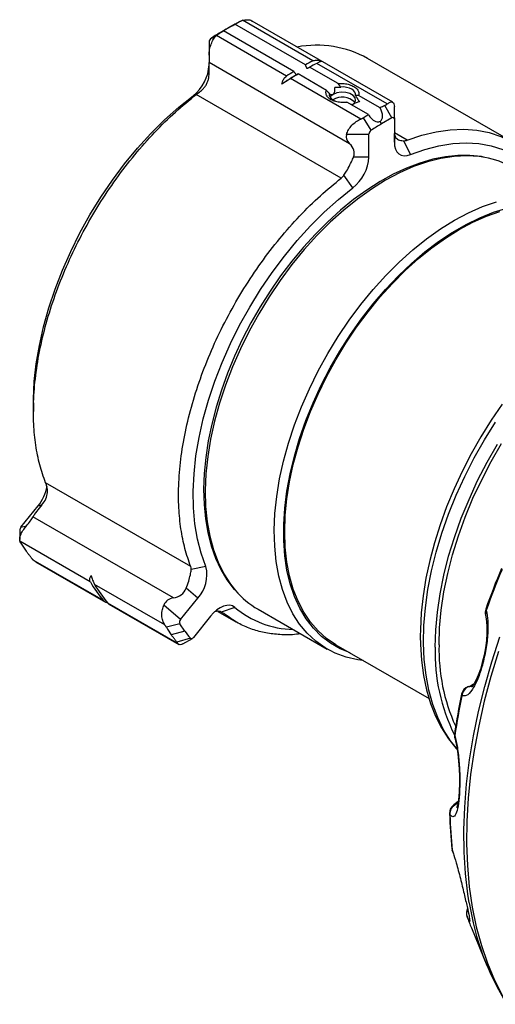
# Model space of a CAD drawing. Units: inches. Extents: x 3.1 to 25.5, y 2.4 to 22.9.
# Drawn here: x 12 to 16.4, y 14 to 22.9 of the extents above; entities that cross this region are included whole.
import ezdxf

# ---------------------------------------------------------------- set-up
doc = ezdxf.new("R2010")
doc.units = ezdxf.units.IN
doc.header["$MEASUREMENT"] = 0
doc.layers.get('0').update_dxf_attribs({"linetype": 'CONTINUOUS'})

msp = doc.modelspace()

# ---------------------------------------------------------------- linework, layer by layer
at = {"color": 7, "linetype": 'Continuous'}
for p, q in [((13.9775, 22.8945), (14.0426, 22.9322)), ((14.0026, 22.909), (14.0426, 22.9322)), ((14.6452, 22.538), (14.0026, 22.909)), ((14.7121, 22.5735), (14.0704, 22.944)), ((15.4412, 22.1967), (14.1593, 22.9368)), ((13.7874, 22.7822), (13.8516, 22.8192)), ((13.9775, 22.8945), (13.883, 22.8399)), ((14.5391, 22.4768), (13.8972, 22.8474)), ((13.7667, 22.7451), (13.7667, 22.6271)), ((14.4723, 22.435), (13.8327, 22.8042)), ((15.0477, 21.8188), (13.7667, 22.5584)), ((15.3919, 22.1811), (14.7502, 22.5515)), ((16.5359, 21.8322), (15.2125, 22.5962)), ((14.8361, 22.3054), (14.5773, 22.4547)), ((14.9421, 22.3666), (14.6834, 22.516)), ((15.15, 22.0438), (14.5104, 22.413)), ((13.6205, 22.2568), (13.68, 22.2902)), ((14.9719, 21.5043), (13.6498, 22.2676)), ((15.2193, 22.0841), (15.0228, 22.1975)), ((15.326, 22.145), (15.1289, 22.2588)), ((15.4341, 22.0536), (15.3689, 22.1665)), ((15.4559, 22.0411), (15.4559, 22.1586)), ((15.2441, 21.9413), (15.1737, 22.0559)), ((15.4341, 22.0536), (15.3396, 21.999)), ((15.4559, 22.0411), (15.4559, 21.8325)), ((15.5736, 21.8511), (15.4559, 21.919)), ((15.4559, 21.8325), (15.4559, 21.9132)), ((15.2233, 21.9042), (15.0189, 21.9042)), ((15.2234, 21.6974), (15.2233, 21.9042)), ((15.6023, 21.72), (15.5432, 21.8458)), ((15.2234, 21.6974), (15.0834, 21.6974)), ((15.0771, 21.4159), (14.9961, 21.5304)), ((12.1647, 19.4549), (12.1647, 19.378)), ((13.5995, 17.9626), (12.2756, 18.7269)), ((12.0503, 18.321), (12.2067, 18.5156)), ((12.2067, 18.5156), (12.2419, 18.525)), ((13.4405, 17.6763), (12.1606, 18.4151)), ((12.0503, 18.321), (12.1014, 18.3347)), ((12.0394, 18.2929), (12.0394, 18.2097)), ((12.6835, 17.8225), (12.0417, 18.193)), ((12.8035, 17.652), (12.1635, 18.0215)), ((12.1823, 18.007), (12.8204, 17.6386)), ((13.7379, 17.9626), (13.6035, 17.9363)), ((13.3635, 17.43), (12.7217, 17.8005)), ((13.6634, 17.6747), (13.5578, 17.7654)), ((13.4817, 17.2605), (12.8417, 17.63)), ((12.8526, 17.62), (13.4904, 17.2519)), ((13.5069, 17.4801), (13.3535, 17.6119)), ((13.5069, 17.4801), (13.6634, 17.6747)), ((13.7803, 17.51), (13.6252, 17.317)), ((13.847, 17.5535), (14.0118, 17.4583)), ((14.0012, 17.5899), (13.8771, 17.5483)), ((13.8997, 17.5355), (13.8831, 17.545)), ((14.2131, 17.573), (14.8424, 17.2097)), ((13.499, 17.4411), (13.3779, 17.4087)), ((13.5463, 17.3739), (13.499, 17.4411)), ((13.5463, 17.3739), (13.4214, 17.3404)), ((13.5959, 17.3084), (13.4727, 17.2728)), ((13.5268, 17.2568), (13.6143, 17.3074)), ((14.9223, 17.2502), (15.7733, 16.759)), ((16.1793, 16.8852), (16.1451, 16.8704)), ((16.036, 15.8068), (16.0195, 15.7947)), ((15.9853, 15.3676), (15.9914, 15.349)), ((16.1587, 14.6669), (16.2992, 14.3234))]:
    msp.add_line(p, q, dxfattribs=at)
at = {"color": 7, "linetype": 'Continuous', "flags": 128}
for points in [[(14.8636, 22.2763), (14.863, 22.2604), (14.8688, 22.2449), (14.8805, 22.2305), (14.8976, 22.218), (14.9192, 22.2082), (14.9441, 22.2014), (14.971, 22.1981), (14.9986, 22.1984)], [(15.0674, 22.1709), (15.0913, 22.1907), (15.102, 22.2139), (15.0984, 22.2379), (15.0808, 22.2597), (15.0513, 22.2767), (15.0136, 22.2869), (14.972, 22.289), (14.9318, 22.2827), (14.8976, 22.2689), (14.8737, 22.2492), (14.8693, 22.2429)], [(15.1014, 22.2578), (15.1019, 22.2737), (15.0962, 22.2892), (15.0844, 22.3036), (15.0673, 22.3161), (15.0458, 22.3259), (15.0209, 22.3327), (14.9939, 22.336), (14.9664, 22.3357)], [(12.1647, 19.4549), (12.165, 19.491), (12.1726, 19.6494), (12.1905, 19.8126), (12.2187, 19.9796), (12.2569, 20.1494), (12.3049, 20.3211), (12.3625, 20.4935), (12.4292, 20.6656), (12.5048, 20.8364), (12.5886, 21.0049), (12.6803, 21.1699), (12.7792, 21.3307), (12.8848, 21.4861), (12.9965, 21.6352), (13.1135, 21.7771), (13.2351, 21.911), (13.3607, 22.0361), (13.4894, 22.1516), (13.6205, 22.2568)], [(15.0705, 22.1728), (15.0513, 22.1824), (15.0447, 22.1849)], [(15.5736, 21.8511), (15.707, 21.8958), (15.8378, 21.9273), (15.9654, 21.9455), (16.0889, 21.9504), (16.2077, 21.9418), (16.3211, 21.9198), (16.4283, 21.8846), (16.5288, 21.8363), (16.622, 21.7753), (16.7073, 21.7018), (16.7843, 21.6164), (16.8525, 21.5194), (16.9115, 21.4116), (16.9284, 21.3747)], [(15.4559, 21.8325), (15.4586, 21.7989), (15.4667, 21.7695), (15.4798, 21.7452), (15.4975, 21.7267), (15.5194, 21.7147), (15.5447, 21.7095), (15.5726, 21.7113), (15.6023, 21.72)], [(15.6023, 21.72), (15.7334, 21.7662), (15.8621, 21.7994), (15.9877, 21.8194), (16.1094, 21.8261), (16.2264, 21.8193), (16.3381, 21.7992), (16.4437, 21.7658), (16.5427, 21.7194), (16.6344, 21.6602), (16.7184, 21.5887), (16.7939, 21.5052), (16.8572, 21.4158)], [(16.2694, 21.697), (16.2502, 21.7012), (16.1449, 21.7122), (16.0354, 21.7118), (15.9223, 21.6999), (15.8062, 21.6766), (15.6878, 21.642), (15.5677, 21.5963), (15.4466, 21.5397), (15.3252, 21.4727), (15.2041, 21.3955), (15.084, 21.3086), (14.9656, 21.2125), (14.8494, 21.1077), (14.736, 20.9949), (14.6261, 20.8746), (14.5202, 20.7474), (14.4189, 20.6141), (14.3227, 20.4753), (14.232, 20.3318), (14.1475, 20.1844), (14.0694, 20.0337), (13.9983, 19.8807), (13.9345, 19.7262), (13.8784, 19.5708), (13.8303, 19.4156), (13.7903, 19.2612), (13.7589, 19.1084), (13.736, 18.9582), (13.722, 18.8112), (13.7169, 18.6683), (13.7207, 18.5301), (13.7335, 18.3975), (13.7553, 18.2711), (13.7859, 18.1518), (13.8253, 18.04), (13.8733, 17.9367), (13.9295, 17.8422), (13.9935, 17.7574), (13.9978, 17.7529)], [(16.2802, 21.694), (16.2294, 21.7018), (16.1173, 21.709), (16.0007, 21.7033), (15.8803, 21.6848), (15.7568, 21.6534), (15.631, 21.6095), (15.5036, 21.5532), (15.3755, 21.485), (15.2474, 21.4053), (15.12, 21.3145), (14.9942, 21.2131), (14.8707, 21.1019), (14.7503, 20.9815), (14.6337, 20.8525), (14.5216, 20.7159), (14.4147, 20.5724), (14.3136, 20.4229), (14.219, 20.2683), (14.1315, 20.1095), (14.0515, 19.9476), (13.9795, 19.7835), (13.9161, 19.6182), (13.8615, 19.4526), (13.8162, 19.2879), (13.7803, 19.1251), (13.7542, 18.965), (13.7379, 18.8087), (13.7316, 18.6571), (13.7353, 18.5112), (13.7489, 18.3719), (13.7725, 18.2399), (13.8058, 18.1161), (13.8486, 18.0013), (13.9008, 17.8961), (13.9619, 17.8012), (14.006, 17.7456)], [(13.7379, 17.9626), (13.6945, 18.0834), (13.6609, 18.2133), (13.6375, 18.3516), (13.6244, 18.4975), (13.6216, 18.6501), (13.6292, 18.8085), (13.6471, 18.9717), (13.6753, 19.1387), (13.7135, 19.3085), (13.7615, 19.4802), (13.8191, 19.6526), (13.8859, 19.8247), (13.9614, 19.9955), (14.0452, 20.164), (14.1369, 20.329), (14.2359, 20.4898), (14.3415, 20.6452), (14.4531, 20.7943), (14.5701, 20.9362), (14.6917, 21.0701), (14.8173, 21.1952), (14.946, 21.3107), (15.0771, 21.4159)], [(15.1728, 17.1056), (15.1221, 17.1121), (15.0167, 17.1356), (14.9173, 17.1717), (14.8245, 17.2204), (14.7389, 17.2812), (14.661, 17.3539), (14.5913, 17.4379), (14.5301, 17.5328), (14.478, 17.638), (14.4351, 17.7528), (14.4018, 17.8766), (14.3782, 18.0086), (14.3646, 18.1479), (14.3609, 18.2938), (14.3672, 18.4454), (14.3835, 18.6017), (14.4097, 18.7618), (14.4455, 18.9246), (14.4909, 19.0893), (14.5454, 19.2549), (14.6089, 19.4202), (14.6808, 19.5843), (14.7608, 19.7462), (14.8483, 19.905), (14.9429, 20.0596), (15.044, 20.2091), (15.1509, 20.3526), (15.263, 20.4892), (15.3796, 20.6182), (15.5, 20.7386), (15.6235, 20.8498), (15.7493, 20.9512), (15.8767, 21.042), (16.0048, 21.1217), (16.133, 21.1899), (16.2603, 21.2462), (16.3861, 21.2901)], [(15.0525, 17.1751), (14.9626, 17.2119), (14.8734, 17.263), (14.7914, 17.326), (14.7173, 17.4006), (14.6513, 17.4863), (14.594, 17.5826), (14.5456, 17.6888), (14.5065, 17.8044), (14.4769, 17.9286), (14.457, 18.0607), (14.447, 18.1998), (14.4468, 18.345), (14.4565, 18.4955), (14.4761, 18.6504), (14.5053, 18.8086), (14.5441, 18.9693), (14.5921, 19.1314), (14.6491, 19.2939), (14.7148, 19.4558), (14.7887, 19.6161), (14.8704, 19.7738), (14.9593, 19.928), (15.055, 20.0777), (15.1568, 20.222), (15.2641, 20.3599), (15.3762, 20.4907), (15.4924, 20.6135), (15.6121, 20.7275), (15.7345, 20.8321), (15.8588, 20.9267), (15.9843, 21.0105), (16.1102, 21.0832), (16.2357, 21.1442), (16.36, 21.1932), (16.4824, 21.2299)], [(14.9223, 17.2502), (14.9223, 17.2502), (14.8375, 17.3072), (14.7601, 17.3759), (14.6907, 17.4557), (14.6297, 17.5464), (14.5774, 17.6472), (14.5341, 17.7576), (14.5002, 17.8768), (14.4759, 18.0042), (14.4612, 18.139), (14.4563, 18.2803), (14.4612, 18.4273), (14.4759, 18.5791), (14.5002, 18.7346), (14.5341, 18.893), (14.5774, 19.0533), (14.6297, 19.2145), (14.6907, 19.3756), (14.7601, 19.5356), (14.8375, 19.6936), (14.9223, 19.8485), (15.014, 19.9993), (15.1121, 20.1453), (15.216, 20.2854), (15.325, 20.4188), (15.4384, 20.5447), (15.5556, 20.6623), (15.6758, 20.7708), (15.7984, 20.8697), (15.9224, 20.9583), (16.0473, 21.036), (16.1721, 21.1024), (16.2961, 21.1571), (16.4187, 21.1997)], [(16.4377, 19.4437), (16.3378, 19.2967), (16.2436, 19.145), (16.1556, 18.9896), (16.0743, 18.831), (15.9999, 18.67), (15.9329, 18.5074), (15.8736, 18.344), (15.8222, 18.1805), (15.7791, 18.0177), (15.7445, 17.8563), (15.7186, 17.6971), (15.7015, 17.5409), (15.6934, 17.3883), (15.6927, 17.3292), (15.694, 17.2514), (15.7034, 17.1079), (15.7219, 16.9701), (15.7496, 16.8387), (15.7864, 16.7146), (15.8321, 16.5984), (15.8865, 16.4907), (15.9491, 16.3924), (16.0197, 16.3038), (16.0283, 16.2952)], [(16.0218, 16.3068), (15.9688, 16.3749), (15.9056, 16.4752), (15.8513, 16.5856), (15.8062, 16.7056), (15.7705, 16.8346), (15.7446, 16.9717), (15.7284, 17.1163), (15.7221, 17.2676), (15.7257, 17.4246), (15.7392, 17.5867), (15.7626, 17.7529), (15.7956, 17.9223), (15.8382, 18.0939), (15.8901, 18.2669), (15.9509, 18.4402), (16.0205, 18.613), (16.0983, 18.7843), (16.184, 18.9532), (16.2771, 19.1187), (16.3771, 19.2799)], [(15.8281, 17.2272), (15.833, 17.385), (15.8479, 17.5477), (15.8726, 17.7144), (15.9069, 17.8842), (15.9508, 18.0561), (16.0039, 18.2292), (16.066, 18.4025), (16.1367, 18.5752), (16.2156, 18.7463), (16.3023, 18.9147), (16.3964, 19.0797)], [(15.8634, 17.2476), (15.8684, 17.4042), (15.8833, 17.5658), (15.9081, 17.7313), (15.9426, 17.8998), (15.9866, 18.0704), (16.0399, 18.2422), (16.1021, 18.4142), (16.173, 18.5855), (16.2522, 18.755), (16.3391, 18.9218), (16.4333, 19.085)], [(14.0012, 17.5899), (13.98, 17.6031), (13.9553, 17.6095), (13.9278, 17.609), (13.8984, 17.6016), (13.868, 17.5874), (13.8375, 17.567), (13.808, 17.5409), (13.7803, 17.51)], [(16.287, 17.5176), (16.2909, 17.5032), (16.2972, 17.4628), (16.3003, 17.4124), (16.2996, 17.3539), (16.2948, 17.2899), (16.286, 17.2226), (16.2735, 17.1547), (16.2581, 17.0889), (16.2403, 17.0277), (16.221, 16.9735), (16.2015, 16.9288), (16.1831, 16.8951), (16.1697, 16.8762), (16.1613, 16.8673), (16.1608, 16.8668)], [(13.6252, 17.317), (13.6214, 17.3129), (13.6174, 17.3094), (13.6132, 17.3068), (13.6091, 17.3051), (13.6052, 17.3044), (13.6016, 17.3047), (13.5985, 17.3061), (13.5959, 17.3084)], [(16.1395, 14.8959), (16.1273, 14.9737), (16.1052, 15.1631), (16.093, 15.3593), (16.0905, 15.5615), (16.0979, 15.7693), (16.115, 15.982), (16.1419, 16.1988), (16.1784, 16.4192), (16.2245, 16.6424), (16.2799, 16.8678), (16.3446, 17.0947), (16.4183, 17.3223)], [(16.4055, 17.1889), (16.3361, 16.9609), (16.2758, 16.7341), (16.2249, 16.509), (16.1835, 16.2865), (16.1517, 16.0672), (16.1296, 15.8518), (16.1173, 15.6409), (16.1149, 15.4352), (16.1222, 15.2354), (16.1394, 15.042), (16.1664, 14.8556), (16.203, 14.6769), (16.2492, 14.5064), (16.3048, 14.3445), (16.3696, 14.1919), (16.4435, 14.0489)], [(16.1294, 16.8678), (16.1359, 16.8695), (16.1451, 16.8704)], [(16.0068, 16.3968), (16.0134, 16.373), (16.0247, 16.3186), (16.0342, 16.2561), (16.0415, 16.1888), (16.0464, 16.1185), (16.0488, 16.0486), (16.0488, 15.9809), (16.0467, 15.9183), (16.0426, 15.8631), (16.0368, 15.8174), (16.0311, 15.7872), (16.026, 15.7691), (16.0235, 15.7626), (16.0238, 15.763)], [(16.0373, 15.8207), (16.0112, 15.7985), (15.9995, 15.79)], [(15.9592, 15.7107), (15.96, 15.7042), (15.9624, 15.6971)], [(15.981, 15.3874), (15.9816, 15.3837), (15.9841, 15.3761)], [(15.9855, 15.3677), (15.9852, 15.3686), (15.9841, 15.3761)], [(16.1374, 14.7672), (16.138, 14.7626), (16.138, 14.7628)]]:
    msp.add_lwpolyline(points, dxfattribs=at)
at = {"color": 7, "linetype": 'Continuous'}
for centre, radius, start, end in [((15.3139, 20.3639), 2.8598, 120.02345, 122.25948), ((13.8142, 22.7429), 0.0476, 124.25488, 177.28848), ((14.7456, 21.7541), 0.9629, 60.99134, 100.60518), ((13.3857, 22.5575), 0.3815, 307.97782, 357.12052), ((15.9359, 20.1875), 2.6816, 117.15403, 118.77157), ((15.9741, 20.1654), 2.6816, 117.15403, 118.77157), ((16.1087, 19.8883), 3.0272, 121.23152, 122.72349), ((16.1469, 19.8662), 3.0272, 121.23152, 122.72349), ((16.1459, 19.8279), 3.0599, 121.17777, 124.09438), ((14.98, 22.0805), 0.1635, 45.12312, 121.51533), ((16.7705, 19.523), 2.8598, 120.02345, 122.25948), ((15.4426, 22.0432), 0.0134, 350.81278, 129.2301), ((15.2709, 21.902), 0.0476, 124.25488, 177.28848), ((14.8424, 21.7166), 0.3815, 307.97782, 357.12052), ((16.1388, 20.905), 0.8016, 60.13674, 79.83524), ((11.9007, 18.7653), 0.395, 320.79504, 349.77547), ((12.0857, 18.2911), 0.0463, 139.84566, 177.75233), ((13.4301, 17.8888), 0.3166, 317.45847, 13.49599), ((22.7043, 15.2994), 6.8066, 157.11868, 160.47035), ((22.7511, 15.2726), 6.8519, 157.12039, 160.46825), ((13.7367, 18.4359), 1.2187, 210.21757, 220.03107), ((13.7749, 18.4139), 1.2187, 210.21757, 220.03107), ((14.6161, 18.267), 0.8025, 220.51435, 239.85373), ((14.5538, 18.2468), 0.8584, 229.93063, 268.5773), ((16.3779, 17.5434), 0.094, 160.48298, 195.18389), ((16.3453, 17.5334), 0.0598, 149.84733, 195.11781), ((16.3007, 17.5725), 0.0115, 168.66196, 231.8216), ((13.533, 17.4545), 0.0365, 135.4807, 201.41144), ((14.4833, 18.0326), 1.1454, 215.10456, 219.22008), ((17.5454, 17.2035), 1.6826, 178.49759, 204.36004), ((17.5155, 17.1796), 1.6881, 178.38644, 206.42548), ((16.0651, 17.0641), 0.2066, 288.29111, 304.52278), ((21.2927, 15.685), 5.3413, 167.96472, 171.91609), ((16.0881, 16.7955), 0.0195, 170.51642, 215.09678), ((16.1608, 16.7792), 0.094, 109.18321, 168.00301), ((16.1684, 16.7767), 0.0966, 103.9614, 175.50002), ((21.3171, 15.6664), 5.3627, 167.96871, 171.91086), ((16.0976, 16.4229), 0.094, 171.94711, 195.48306), ((16.0282, 16.4332), 0.0238, 173.10447, 210.70299), ((16.046, 16.4083), 0.0403, 161.60292, 196.42798), ((16.0532, 15.7129), 0.094, 124.86816, 181.33093), ((16.0594, 15.7058), 0.0974, 114.21133, 185.15907), ((16.0158, 15.7652), 0.0297, 82.85773, 123.67688), ((19.5298, 15.7891), 3.5714, 181.25877, 186.45906), ((19.519, 15.7757), 3.5575, 181.26554, 186.44877), ((16.0744, 15.3981), 0.094, 186.5172, 198.44027), ((16.2067, 14.8053), 0.094, 155.04813, 199.38328), ((16.1943, 14.7983), 0.0799, 152.75243, 199.4336), ((18.5503, 15.2657), 2.439, 188.71872, 212.06542), ((18.235, 15.5154), 2.243, 199.36384, 202.22799)]:
    msp.add_arc(centre, radius, start, end, dxfattribs=at)
for centre, major_axis, ratio, start_param, end_param in [((13.9495, 22.8784), (0.075, 0.0433), 0.000047, 0.785236, 2.356032), ((13.7667, 22.727), (0, 0.1732), 0.000117, 2.18543, 2.911072), ((13.7667, 22.3335), (0, 0.2309), 0.000117, 5.278899, 6.052665), ((17.4119, 18.411), (-2.1395, 3.7046), 0.577413, 6.239012, 6.258416), ((15.273, 22.1144), (-0.053, 0.0918), 0.577413, 3.14162, 4.712416), ((15.4559, 22.015), (0, 0.1732), 0.000117, 4.943152, 5.689684), ((15.4559, 22.1075), (0, 0.2309), 0.000117, 1.80156, 2.570564), ((15.228, 21.8834), (0.2121, 0), 0.577304, 2.970775, 3.696416), ((14.8073, 21.7328), (0.2828, 0), 0.577304, 6.064244, 6.838009), ((12.2852, 18.5115), (0.1381, 0.151), 0.201907, 1.665044, 2.43167), ((12.0672, 18.3429), (0.1035, 0.1133), 0.201907, 4.823573, 5.573263), ((11.8115, 21.6441), (-0.721, 3.8494), 0.218485, 2.650889, 2.695089), ((13.3247, 17.9114), (0.2065, -0.1888), 0.697926, 5.772937, 6.539563), ((13.5274, 17.4999), (0.1549, -0.1416), 0.697926, 2.631344, 3.381034), ((17.4122, 18.4108), (4.1199, 0.7717), 0.410707, 3.282818, 3.327018)]:
    msp.add_ellipse(centre, major_axis=major_axis, ratio=ratio, start_param=start_param, end_param=end_param, dxfattribs=at)
for points in [[(14.0426, 22.9322), (14.0704, 22.944)], [(13.8327, 22.8042), (13.8516, 22.8192)], [(13.8516, 22.8192), (13.8972, 22.8474)], [(13.883, 22.8399), (13.8965, 22.8478)], [(14.6608, 22.503), (14.6452, 22.538)], [(14.5391, 22.4768), (14.5617, 22.4458)], [(14.5617, 22.4458), (14.5773, 22.4547)], [(14.6834, 22.516), (14.6608, 22.503)], [(14.9664, 22.3357), (14.9421, 22.3666)], [(13.6498, 22.2676), (13.68, 22.2902)], [(14.8361, 22.3054), (14.8636, 22.2763)], [(14.9107, 22.3325), (14.9664, 22.3357)], [(14.9986, 22.1984), (15.0228, 22.1975)], [(15.1289, 22.2588), (15.1014, 22.2578)], [(15.1014, 22.2578), (15.1366, 22.2021)], [(15.3689, 22.1665), (15.3919, 22.1811)], [(15.15, 22.0438), (15.1737, 22.0559)], [(15.1737, 22.0559), (15.2193, 22.0841)], [(15.3396, 21.999), (15.326, 22.0226)], [(14.9719, 21.5043), (14.9961, 21.5304)], [(12.051, 18.1747), (12.0417, 18.193)], [(12.1499, 18.0364), (12.0986, 18.104)], [(12.1635, 18.0215), (12.1499, 18.0364)], [(12.1826, 18.0076), (12.1635, 18.0215)], [(12.8417, 17.63), (12.8532, 17.6208)], [(13.889, 17.5415), (13.8771, 17.5483)], [(13.3779, 17.4087), (13.3635, 17.43)], [(13.4727, 17.2728), (13.4214, 17.3404)], [(13.4817, 17.2605), (13.4727, 17.2728)], [(16.1451, 16.8704), (16.1683, 16.8716)], [(15.9841, 15.3761), (15.9909, 15.354)]]:
    msp.add_open_spline(points, degree=1, dxfattribs=at)
for points, knots in [([(14.0704, 22.944), (14.0853, 22.9467), (14.1152, 22.9523), (14.1462, 22.9469), (14.1576, 22.937), (14.1587, 22.936)], [0, 0, 0, 0, 0.472194, 0.945871, 1, 1, 1, 1]), ([(13.8972, 22.8474), (13.89, 22.8433), (13.8778, 22.8363), (13.8735, 22.8341), (13.8775, 22.8366), (13.8857, 22.8415), (13.8933, 22.8459), (13.8965, 22.8478)], [0, 0, 0, 0, 0.342663, 0.583678, 0.759906, 0.89934, 1, 1, 1, 1]), ([(13.7667, 22.6271), (13.7677, 22.6439), (13.7697, 22.6773), (13.7849, 22.7285), (13.8063, 22.7735), (13.8241, 22.7943), (13.8327, 22.8042)], [0, 0, 0, 0, 0.253037, 0.504612, 0.761454, 1, 1, 1, 1]), ([(14.7121, 22.5735), (14.7223, 22.5771), (14.7428, 22.5842), (14.7712, 22.5791), (14.7871, 22.5725), (14.7919, 22.5706)], [0, 0, 0, 0, 0.412142, 0.822609, 1, 1, 1, 1]), ([(14.7919, 22.5706), (14.789, 22.5696), (14.783, 22.5677), (14.765, 22.5591), (14.7526, 22.5527), (14.7502, 22.5515)], [0, 0, 0, 0, 0.446941, 0.896975, 1, 1, 1, 1]), ([(13.68, 22.2902), (13.692, 22.3), (13.7122, 22.3165), (13.735, 22.3467), (13.7502, 22.3749), (13.7605, 22.4045), (13.7659, 22.432), (13.7665, 22.4496), (13.7667, 22.4575)], [0, 0, 0, 0, 0.23639, 0.399684, 0.568481, 0.720325, 0.876443, 1, 1, 1, 1]), ([(14.4306, 22.3619), (14.4336, 22.3751), (14.4395, 22.4016), (14.4575, 22.4248), (14.4699, 22.4334), (14.4723, 22.435)], [0, 0, 0, 0, 0.446941, 0.896975, 1, 1, 1, 1]), ([(14.5104, 22.413), (14.5002, 22.4064), (14.4797, 22.3933), (14.4514, 22.3751), (14.4354, 22.3649), (14.4306, 22.3619)], [0, 0, 0, 0, 0.412142, 0.822609, 1, 1, 1, 1]), ([(14.9421, 22.3666), (14.9521, 22.3674), (14.9785, 22.3696), (15.0227, 22.3648), (15.0692, 22.3508), (15.107, 22.3288), (15.13, 22.3013), (15.1349, 22.2768), (15.1303, 22.263), (15.1289, 22.2588)], [0, 0, 0, 0, 0.097082, 0.25495, 0.418716, 0.58762, 0.758513, 0.92741, 1, 1, 1, 1]), ([(12.2756, 18.7269), (12.2568, 18.7805), (12.2191, 18.8878), (12.1839, 19.0679), (12.1637, 19.2685), (12.1638, 19.4916), (12.1862, 19.7352), (12.2306, 19.9873), (12.2972, 20.2448), (12.3845, 20.5043), (12.4913, 20.7627), (12.617, 21.0165), (12.7593, 21.2627), (12.9165, 21.4983), (13.0871, 21.7199), (13.2684, 21.9247), (13.4565, 22.1106), (13.5859, 22.2157), (13.6498, 22.2676)], [0, 0, 0, 0, 0.056373, 0.112885, 0.169257, 0.233223, 0.297393, 0.361359, 0.425325, 0.489495, 0.553461, 0.617426, 0.681596, 0.745562, 0.809528, 0.873698, 0.937664, 1, 1, 1, 1]), ([(15.0228, 22.1975), (15.0128, 22.1964), (14.9865, 22.1933), (14.9423, 22.1963), (14.8957, 22.209), (14.858, 22.231), (14.8349, 22.2599), (14.83, 22.2861), (14.8347, 22.3009), (14.8361, 22.3054)], [0, 0, 0, 0, 0.097082, 0.25495, 0.418716, 0.58762, 0.758513, 0.92741, 1, 1, 1, 1]), ([(14.862, 22.2688), (14.8661, 22.2676), (14.8761, 22.2648), (14.8908, 22.267), (14.9035, 22.2749), (14.9117, 22.2871), (14.9159, 22.3051), (14.9139, 22.3209), (14.9111, 22.331), (14.9107, 22.3325)], [0, 0, 0, 0, 0.114009, 0.278412, 0.425783, 0.566649, 0.714302, 0.95828, 1, 1, 1, 1]), ([(15.1366, 22.2021), (15.1273, 22.1989), (15.1124, 22.1938), (15.0907, 22.1833), (15.0766, 22.1756), (15.0705, 22.172), (15.0688, 22.171)], [0, 0, 0, 0, 0.408838, 0.654497, 0.901738, 1, 1, 1, 1]), ([(15.3919, 22.1811), (15.401, 22.1876), (15.4193, 22.2007), (15.4404, 22.2001), (15.4536, 22.1859), (15.4552, 22.167), (15.4559, 22.1586)], [0, 0, 0, 0, 0.260898, 0.522616, 0.787358, 1, 1, 1, 1]), ([(15.0189, 21.9042), (15.0245, 21.9183), (15.0354, 21.9466), (15.0679, 21.9878), (15.1072, 22.0225), (15.1361, 22.0369), (15.15, 22.0438)], [0, 0, 0, 0, 0.253037, 0.504612, 0.761454, 1, 1, 1, 1]), ([(15.2193, 22.0841), (15.2286, 22.0705), (15.2444, 22.0473), (15.2732, 22.0261), (15.2962, 22.0176), (15.3138, 22.0171), (15.3224, 22.0209), (15.326, 22.0226)], [0, 0, 0, 0, 0.342663, 0.583678, 0.759906, 0.89934, 1, 1, 1, 1]), ([(15.4559, 21.9132), (15.4578, 21.9007), (15.4614, 21.8759), (15.4914, 21.853), (15.5226, 21.8461), (15.5409, 21.8458), (15.5432, 21.8458)], [0, 0, 0, 0, 0.326423, 0.648807, 0.9546, 1, 1, 1, 1]), ([(15.5432, 21.8458), (15.5513, 21.8463), (15.5619, 21.847), (15.5714, 21.8503), (15.5736, 21.8511)], [0, 0, 0, 0, 0.767804, 1, 1, 1, 1]), ([(14.9961, 21.5304), (15.0038, 21.5426), (15.0225, 21.5719), (15.0507, 21.6241), (15.0718, 21.6683), (15.0808, 21.6909), (15.0834, 21.6974)], [0, 0, 0, 0, 0.236966, 0.568485, 0.876142, 1, 1, 1, 1]), ([(13.5995, 17.9626), (13.5806, 18.0162), (13.5428, 18.1236), (13.5075, 18.3038), (13.4872, 18.5045), (13.4872, 18.7277), (13.5094, 18.9713), (13.5537, 19.2235), (13.6202, 19.4811), (13.7073, 19.7407), (13.814, 19.9991), (13.9396, 20.253), (14.0818, 20.4993), (14.2389, 20.7349), (14.4093, 20.9566), (14.5906, 21.1614), (14.7786, 21.3473), (14.908, 21.4524), (14.9719, 21.5043)], [0, 0, 0, 0, 0.056373, 0.112885, 0.169257, 0.233223, 0.297393, 0.361359, 0.425325, 0.489495, 0.553461, 0.617426, 0.681596, 0.745562, 0.809528, 0.873698, 0.937664, 1, 1, 1, 1]), ([(12.2419, 18.525), (12.2554, 18.5432), (12.2816, 18.5783), (12.2957, 18.6383), (12.2919, 18.6771), (12.2865, 18.6953), (12.286, 18.6969)], [0, 0, 0, 0, 0.342415, 0.664355, 0.970378, 1, 1, 1, 1]), ([(12.286, 18.6969), (12.2857, 18.698), (12.2822, 18.7092), (12.2787, 18.7185), (12.2756, 18.7269)], [0, 0, 0, 0, 0.104587, 1, 1, 1, 1]), ([(12.0417, 18.193), (12.0404, 18.202), (12.0377, 18.2199), (12.0505, 18.2587), (12.0723, 18.2987), (12.0925, 18.3237), (12.1014, 18.3347)], [0, 0, 0, 0, 0.262056, 0.524954, 0.790758, 1, 1, 1, 1]), ([(13.6035, 17.9363), (13.6036, 17.9372), (13.6042, 17.946), (13.6017, 17.9548), (13.5995, 17.9626)], [0, 0, 0, 0, 0.104587, 1, 1, 1, 1]), ([(12.6835, 17.8225), (12.6807, 17.8303), (12.6749, 17.8458), (12.6823, 17.8658), (12.6901, 17.8767), (12.6925, 17.88)], [0, 0, 0, 0, 0.412132, 0.822597, 1, 1, 1, 1]), ([(12.6925, 17.88), (12.6964, 17.8662), (12.7042, 17.8384), (12.7149, 17.8127), (12.7206, 17.8024), (12.7217, 17.8005)], [0, 0, 0, 0, 0.446941, 0.896975, 1, 1, 1, 1]), ([(13.5578, 17.7654), (13.5657, 17.7867), (13.5811, 17.8282), (13.5965, 17.8874), (13.6023, 17.9207), (13.6034, 17.935), (13.6035, 17.9363)], [0, 0, 0, 0, 0.342415, 0.664355, 0.970378, 1, 1, 1, 1]), ([(12.8439, 17.6299), (12.8411, 17.6304), (12.8255, 17.6338), (12.8124, 17.6424), (12.8049, 17.6505), (12.8035, 17.652)], [0, 0, 0, 0, 0.148625, 0.841404, 1, 1, 1, 1]), ([(13.3635, 17.43), (13.356, 17.4425), (13.341, 17.4675), (13.3335, 17.518), (13.3376, 17.5683), (13.3486, 17.5985), (13.3535, 17.6119)], [0, 0, 0, 0, 0.262056, 0.524954, 0.790758, 1, 1, 1, 1]), ([(13.8771, 17.5483), (13.8706, 17.5507), (13.8523, 17.5573), (13.8333, 17.554), (13.8211, 17.5518)], [0, 0, 0, 0, 0.356611, 1, 1, 1, 1]), ([(14.6007, 17.3493), (14.5763, 17.3463), (14.506, 17.3377), (14.395, 17.3412), (14.2674, 17.3583), (14.1459, 17.393), (14.0201, 17.4478), (13.9429, 17.504), (13.8997, 17.5355)], [0, 0, 0, 0, 0.089797, 0.258537, 0.428449, 0.602056, 0.77694, 1, 1, 1, 1]), ([(16.2935, 17.5634), (16.2994, 17.5332), (16.312, 17.4682), (16.309, 17.3363), (16.2894, 17.1889), (16.2556, 17.0446), (16.2124, 16.9204), (16.1632, 16.8286), (16.115, 16.7804), (16.0852, 16.7831), (16.0721, 16.7842)], [0, 0, 0, 0, 0.1134, 0.243636, 0.373408, 0.503622, 0.633815, 0.761273, 0.895271, 1, 1, 1, 1]), ([(13.5261, 17.258), (13.5222, 17.2554), (13.5091, 17.2467), (13.4933, 17.2478), (13.4851, 17.2567), (13.4817, 17.2605)], [0, 0, 0, 0, 0.198847, 0.661568, 1, 1, 1, 1]), ([(16.0077, 16.421), (16.0159, 16.3862), (16.0334, 16.3113), (16.0484, 16.1704), (16.0542, 16.021), (16.0503, 15.8827), (16.0381, 15.772), (16.0179, 15.6996), (15.9923, 15.6731), (15.9715, 15.6898), (15.9624, 15.6971)], [0, 0, 0, 0, 0.1134, 0.243636, 0.373408, 0.503622, 0.633815, 0.761273, 0.895271, 1, 1, 1, 1]), ([(15.9909, 15.354), (16.0004, 15.3235), (16.0237, 15.2498), (16.0585, 15.1174), (16.0929, 14.9766), (16.12, 14.8577), (16.1371, 14.7795), (16.1396, 14.7607), (16.1404, 14.7544)], [0, 0, 0, 0, 0.135378, 0.327813, 0.519562, 0.711964, 0.904336, 1, 1, 1, 1]), ([(16.1404, 14.7544), (16.1417, 14.7464), (16.146, 14.7211), (16.1395, 14.727), (16.1252, 14.7581), (16.1189, 14.7717)], [0, 0, 0, 0, 0.208047, 0.652572, 1, 1, 1, 1])]:
    msp.add_open_spline(points, degree=3, knots=knots, dxfattribs=at)

doc.saveas('drawing.dxf')
